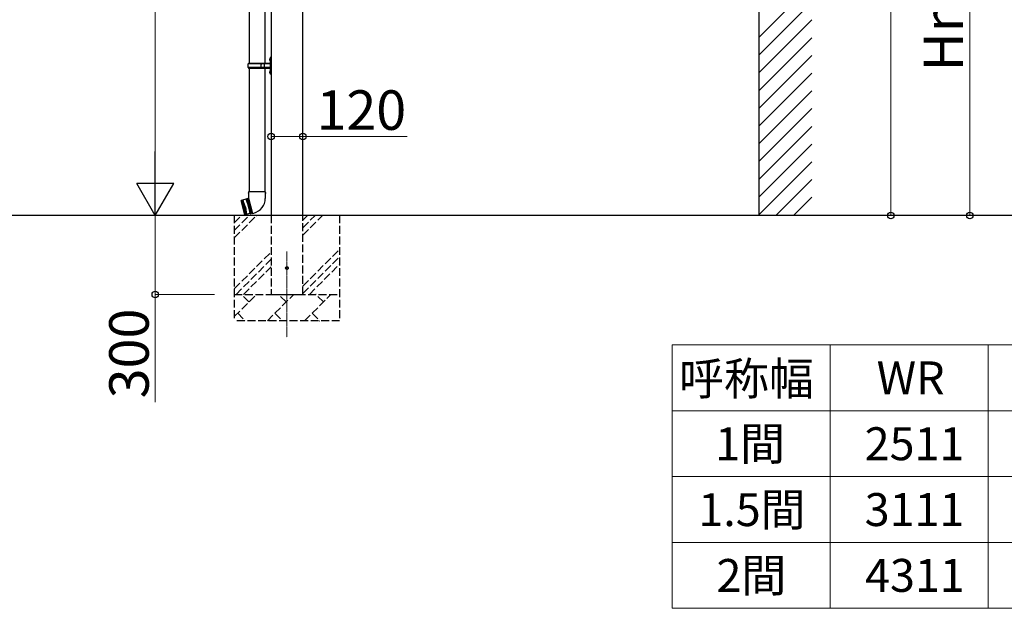
# Model space of a CAD drawing. Extents: x 0 to 17500, y 0 to 26302.
# Drawn here: x 9904 to 13643, y 11931 to 14166 of the extents above; entities that cross this region are included whole.
import ezdxf

# ---------------------------------------------------------------- set-up
doc = ezdxf.new("R2010")
doc.units = 0
doc.linetypes.add('YCENTER_1', pattern=[13, 10, -1, 1, -1])
doc.linetypes.add('YHIDDEN_1', pattern=[4, 3, -1])
for name, color, linetype, lineweight in [('TABLE1', 255, 'CONTINUOUS', 13), ('YKK_12', 2, 'CONTINUOUS', 13), ('YKK_A1', 4, 'CONTINUOUS', 30), ('YKK_D', 6, 'CONTINUOUS', 13)]:
    doc.layers.add(name, color=color, linetype=linetype, lineweight=lineweight)
doc.styles.add('text-b', font='txt')

msp = doc.modelspace()

# ---------------------------------------------------------------- linework, layer by layer
at = {"layer": 'TABLE1'}
for p, q in [((12382.5, 12930.7), (17182.5, 12930.7)), ((12382.5, 12930.7), (12382.5, 11930.7)), ((12982.5, 12930.7), (12982.5, 11930.7)), ((13582.5, 12930.7), (13582.5, 11930.7)), ((12382.5, 12680.7), (17182.5, 12680.7)), ((12382.5, 12430.7), (14182.5, 12430.7)), ((12382.5, 12180.7), (14182.5, 12180.7)), ((12382.5, 11930.7), (17182.5, 11930.7))]:
    msp.add_line(p, q, dxfattribs=at)
at = {"layer": 'YKK_12', "linetype": 'YCENTER_1'}
msp.add_line((10919.4, 13285.2), (10919.4, 12960), dxfattribs=at)
at = {"layer": 'YKK_A1'}
for p, q in [((12711.9, 13422.6), (12711.9, 16992.7)), ((10859.4, 16325.2), (10859.4, 13422.6)), ((10775.5, 14882), (10775.5, 14000)), ((10835.2, 14882), (10835.2, 14000)), ((10979.4, 13422.6), (10979.4, 14341.6)), ((10857.4, 14023.5), (10855.4, 14021.5)), ((10855.4, 14021.5), (10855.4, 13960.5)), ((10857.4, 14023.5), (10857.4, 13958.5)), ((10857.4, 14023.5), (10859.4, 14023.5)), ((10859.4, 13958.5), (10859.4, 14023.5)), ((10772.4, 13998), (10773.4, 14000)), ((10820.9, 13998), (10772.4, 13998)), ((10772.4, 13984), (10772.4, 13998)), ((10820.9, 13984), (10772.4, 13984)), ((10772.4, 13984), (10773.4, 13982)), ((10854.9, 14000), (10773.4, 14000)), ((10820.9, 13982), (10820.9, 14000)), ((10821.6, 14000), (10823.6, 13998)), ((10821.6, 13982), (10823.6, 13984)), ((10854.9, 13998), (10823.6, 13998)), ((10854.9, 13984), (10823.6, 13984)), ((10834, 13998), (10832, 14000)), ((10834, 13984), (10832, 13982)), ((10834, 13984), (10834, 13998)), ((10853.1, 14017.1), (10855.1, 14016.1)), ((10853.1, 14012.9), (10855.1, 14013.8)), ((10854.3, 14019.1), (10855, 14019.1)), ((10854.3, 14019.1), (10854.3, 14010.8)), ((10854.3, 14010.8), (10855, 14010.8)), ((10855, 14019.1), (10855, 14010.8)), ((10855, 14019.1), (10855.4, 14018.7)), ((10855, 14010.8), (10855.4, 14011.2)), ((10855.1, 14016.1), (10855.7, 14015)), ((10855.1, 14013.8), (10855.7, 14015)), ((10855.4, 14018.7), (10855.4, 14011.2)), ((10855.4, 14017), (10855.4, 14013)), ((10773.4, 13982), (10854.9, 13982)), ((10775.5, 13982), (10775.5, 13511.8)), ((10835.2, 13982), (10835.2, 13511.8)), ((10853.1, 13969.1), (10855.1, 13968.1)), ((10853.1, 13964.9), (10855.1, 13965.8)), ((10854.3, 13971.1), (10855, 13971.1)), ((10854.3, 13971.1), (10854.3, 13962.8)), ((10854.3, 13962.8), (10855, 13962.8)), ((10855, 13971.1), (10855, 13962.8)), ((10855, 13971.1), (10855.4, 13970.7)), ((10855, 13962.8), (10855.4, 13963.2)), ((10855.1, 13968.1), (10855.7, 13967)), ((10855.1, 13965.8), (10855.7, 13967)), ((10855.4, 13970.7), (10855.4, 13963.2)), ((10855.4, 13969), (10855.4, 13965)), ((10855.4, 13960.5), (10857.4, 13958.5)), ((10859.4, 13958.5), (10857.4, 13958.5)), ((10773.7, 13511.8), (10772, 13507.3)), ((10773.7, 13506.8), (10772, 13507.3)), ((10837.1, 13511.8), (10773.7, 13511.8)), ((10773.7, 13511.8), (10773.8, 13488.6)), ((10837.1, 13511.8), (10836.9, 13486.8)), ((10838.6, 13507.3), (10837, 13506.8)), ((10837.1, 13511.8), (10838.6, 13507.3)), ((10745.1, 13478.3), (10745.4, 13478.9)), ((10745.1, 13478.3), (10759.4, 13424.9)), ((10763.3, 13483.7), (10745.4, 13478.9)), ((10760, 13424.5), (10745.4, 13478.9)), ((10749.3, 13479.9), (10763.9, 13425.5)), ((10753.7, 13452), (10749.3, 13479.9)), ((10751.2, 13480.4), (10765.8, 13426.1)), ((10761.4, 13454), (10751.2, 13480.4)), ((10765.9, 13485.4), (10763.3, 13483.7)), ((10763.3, 13483.7), (10773.5, 13457.3)), ((10765.9, 13485.4), (10767.9, 13485.9)), ((10781, 13429.1), (10765.9, 13485.4)), ((10770.8, 13486.5), (10767.9, 13485.9)), ((10767.9, 13485.9), (10783, 13429.6)), ((10773.7, 13487.3), (10770.8, 13486.5)), ((10770.8, 13486.5), (10775.4, 13457.8)), ((10773.8, 13488.6), (10773.4, 13488.5)), ((10773.4, 13488.5), (10789, 13430.2)), ((14065.5, 13422.6), (110.2, 13422.6)), ((10753.7, 13452), (10763.9, 13425.5)), ((10760, 13424.5), (10759.4, 13424.9)), ((10777.9, 13429.3), (10760, 13424.5)), ((10761.4, 13454), (10765.8, 13426.1)), ((10773.5, 13457.3), (10777.9, 13429.3)), ((10785.8, 13430.6), (10775.4, 13457.8)), ((10781, 13429.1), (10777.9, 13429.3)), ((10781, 13429.1), (10783, 13429.6)), ((10781, 13429.1), (10783, 13429.6)), ((10785.8, 13430.6), (10783, 13429.6)), ((10788.7, 13431.4), (10785.8, 13430.6)), ((10789, 13430.2), (10793.9, 13431.5))]:
    msp.add_line(p, q, dxfattribs=at)
at = {"layer": 'YKK_A1', "linetype": 'Continuous'}
for p, q in [((12711.9, 14099.5), (12911.9, 14299.5)), ((12711.9, 14032.1), (12911.9, 14232.1)), ((12711.9, 13964.8), (12911.9, 14164.8)), ((12711.9, 13897.4), (12911.9, 14097.4)), ((12711.9, 13830.1), (12911.9, 14030.1)), ((12711.9, 13762.7), (12911.9, 13962.7)), ((12711.9, 13695.4), (12911.9, 13895.4)), ((12711.9, 13628), (12911.9, 13828)), ((12711.9, 13560.7), (12911.9, 13760.7)), ((12711.9, 13493.3), (12911.9, 13693.3)), ((12711.9, 13426), (12911.9, 13626)), ((12775.9, 13422.6), (12911.9, 13558.6)), ((12843.2, 13422.6), (12911.9, 13491.3)), ((12910.6, 13422.6), (12911.9, 13423.9))]:
    msp.add_line(p, q, dxfattribs=at)
at = {"layer": 'YKK_A1', "linetype": 'YHIDDEN_1', "ltscale": 10}
for p, q in [((10719.4, 13422.6), (10719.4, 13022.6)), ((10719.4, 13337.6), (10804.4, 13422.6)), ((10719.4, 13365.9), (10776.1, 13422.6)), ((10719.4, 13394.1), (10747.8, 13422.6)), ((10859.4, 13422.6), (10859.4, 13122.6)), ((10979.4, 13122.6), (10979.4, 13422.6)), ((10979.4, 13347.6), (11054.4, 13422.6)), ((10979.4, 13375.9), (11026.1, 13422.6)), ((10979.4, 13404.1), (10997.8, 13422.6)), ((11119.4, 13422.6), (11119.4, 13022.6)), ((10719.4, 13144.1), (10859.4, 13284.1)), ((10979.4, 13154.1), (11119.4, 13294.1)), ((10726.1, 13122.6), (10859.4, 13255.9)), ((10979.4, 13125.9), (11119.4, 13265.9)), ((11004.4, 13122.6), (11119.4, 13237.6)), ((10754.4, 13122.6), (10859.4, 13227.6)), ((10719.4, 13122.6), (11119.4, 13122.6)), ((10719.4, 13038.3), (10803.7, 13122.6)), ((10775.1, 13094.1), (10746.6, 13122.6)), ((10845.1, 13022.6), (10945.1, 13122.6)), ((10859.4, 13122.6), (10979.4, 13122.6)), ((10916.5, 13094.1), (10888, 13122.6)), ((10986.5, 13022.6), (11086.5, 13122.6)), ((11058, 13094.1), (11029.4, 13122.6)), ((10732.2, 13051.2), (10760.8, 13022.6)), ((10873.7, 13051.2), (10902.2, 13022.6)), ((11015.1, 13051.2), (11043.6, 13022.6)), ((11119.4, 13022.6), (10719.4, 13022.6))]:
    msp.add_line(p, q, dxfattribs=at)
at = {"layer": 'YKK_A1', "linetype": 'YHIDDEN_1'}
for radius in [5, 4.5]:
    msp.add_circle((10919.4, 13222.6), radius, dxfattribs=at)
at = {"layer": 'YKK_A1'}
for centre, radius, start, end in [((10858.7, 14015), 6, 136.2176, 223.7824), ((10854.9, 14000.5), 0.5, 270, 0), ((10854.9, 13998.5), 0.5, 270, 0), ((10854.9, 13983.5), 0.5, 0, 90), ((10858.7, 13967), 6, 136.2176, 223.7824), ((10854.9, 13981.5), 0.5, 0, 90), ((10778.9, 13487.6), 58, 285, 359.6562)]:
    msp.add_arc(centre, radius, start, end, dxfattribs=at)
at = {"layer": 'YKK_D'}
for p, q in [((13511.9, 16837.7), (13511.9, 13422.6)), ((13211.9, 16567.7), (13211.9, 13422.6)), ((10419.4, 13562.6), (10419.4, 16185.6)), ((10859.4, 13722.6), (10979.4, 13722.6)), ((10979.4, 13722.6), (11376, 13722.6)), ((10644.4, 13422.6), (10418.4, 13422.6)), ((10644.4, 13422.6), (10418.4, 13422.6)), ((10419.4, 13422.6), (10419.4, 13122.6)), ((12912.8, 13422.6), (13512.9, 13422.6)), ((12912.8, 13422.6), (13212.9, 13422.6)), ((10644.4, 13122.6), (10418.4, 13122.6)), ((10419.4, 13122.6), (10419.4, 12714.1))]:
    msp.add_line(p, q, dxfattribs=at)
at = {"layer": 'YKK_D', "lineweight": -2}
for p, q in [((10419.4, 13422.6), (10419.4, 13665.1)), ((10419.4, 13422.6), (10349.4, 13543.9)), ((10489.4, 13543.9), (10349.4, 13543.9)), ((10419.4, 13422.6), (10489.4, 13543.9))]:
    msp.add_line(p, q, dxfattribs=at)
at = {"layer": 'YKK_D', "linetype": 'ByBlock', "lineweight": -2}
for centre in [(10859.4, 13722.6), (10979.4, 13722.6), (13211.9, 13422.6), (13511.9, 13422.6), (10419.4, 13122.6)]:
    msp.add_circle(centre, 12.5, dxfattribs=at)

# ---------------------------------------------------------------- texts
at = {"layer": 'TABLE1', "style": 'text-b'}
for s, p in [('呼称幅', (12408.3, 12740.4)), ('WR', (13158.6, 12743.2)), ('1間', (12545.4, 12492.9)), ('2511', (13113.1, 12493.2)), ('1.5間', (12481.5, 12242.9)), ('3111', (13113.1, 12243.2)), ('2間', (12550.4, 11992.9)), ('4311', (13114.5, 11993.2))]:
    msp.add_text(s, height=125, dxfattribs=at).set_placement(p)
at = {"layer": 'YKK_D', "style": 'text-b'}
for s, p in [('Hmax=H+Dtan3°+418.17', (13486.9, 13969.4)), ('300', (10394.4, 12728))]:
    msp.add_text(s, height=150, rotation=90, dxfattribs=at).set_placement(p)
msp.add_text('120', height=150, dxfattribs=at).set_placement((11031.4, 13747.6))

doc.saveas('drawing.dxf')
